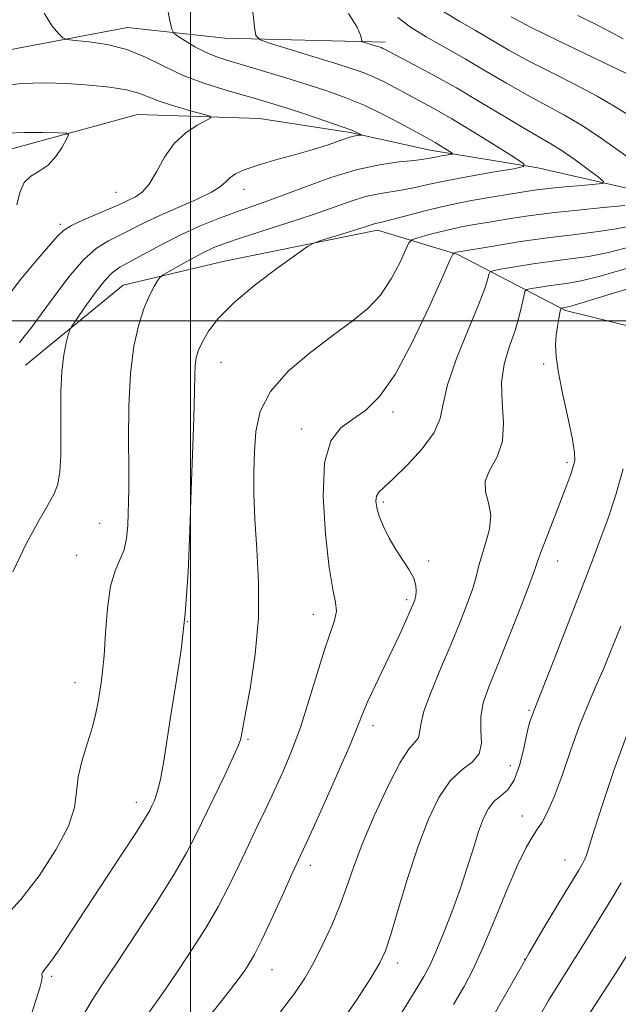
# Model space of a CAD drawing. Extents: x 2102300 to 2105200, y 319800 to 322700.
# Drawn here: x 2102971 to 2103074, y 320382 to 320552 of the extents above; entities that cross this region are included whole.
import ezdxf

# ---------------------------------------------------------------- set-up
doc = ezdxf.new("R2010")
doc.units = 0
doc.header["$MEASUREMENT"] = 0
for name, color, linetype, lineweight in [('32000', 7, 'Continuous', 0), ('DTM HARD BREAKLINE', 7, 'Continuous', 0), ('DTM SPOT ELEVATION', 2, 'Continuous', 13), ('INDEX CONTOUR', 41, 'Continuous', 13), ('INTERMEDIATE CONTOUR', 44, 'Continuous', 0)]:
    doc.layers.add(name, color=color, linetype=linetype, lineweight=lineweight)

msp = doc.modelspace()

# ---------------------------------------------------------------- linework, layer by layer
at = {"layer": '32000', "flags": 128}
for points in [[(2103000, 320000), (2103000, 322500)], [(2102500, 320500), (2105000, 320500)]]:
    msp.add_lwpolyline(points, dxfattribs=at)
at = {"layer": 'DTM HARD BREAKLINE'}
for points in [[(2103177.47, 320553.1, 991.55), (2103157.66, 320546.55, 989.88), (2103142.65, 320539.39, 988.53), (2103120.45, 320531.64, 987.31), (2103100.64, 320525.69, 985), (2103078.44, 320522.14, 983.01), (2103059.86, 320526.38, 980.25), (2103041.28, 320529.42, 977.37), (2103027.49, 320532.45, 975.76), (2103011.9, 320534.88, 974.73), (2102990.91, 320535.53, 972.81), (2102966.91, 320528.98, 971.14)], [(2103033.52, 320548.02, 982.44), (2103005.94, 320548.69, 979.42), (2102989.15, 320550.52, 976.79), (2102966.95, 320546.37, 975.18), (2102951.34, 320537.41, 974.54), (2102942.91, 320525.44, 974.54), (2102934.5, 320515.26, 974.35), (2102920.1, 320514.09, 973.07), (2102904.49, 320508.13, 972.1), (2102894.27, 320495.56, 971.97), (2102891.84, 320479.97, 971.01), (2102888.8, 320463.19, 969.09), (2102882.17, 320448.81, 968.12), (2102866.57, 320445.84, 967.1), (2102843.79, 320450.69, 966.01), (2102826.4, 320449.53, 964.59), (2102812.59, 320440.57, 963.57), (2102807.88, 320438.62, 962.52)], [(2103132.4, 320512.42, 1000.73), (2103110.19, 320504.07, 998.93), (2103084.39, 320496.93, 995.4), (2103064.6, 320501.78, 992.26), (2103046.04, 320511.41, 986.22), (2103032.25, 320515.64, 982.5), (2103005.85, 320510.3, 981.34), (2102988.45, 320506.14, 979.23), (2102971.63, 320492.39, 976.98)]]:
    msp.add_polyline3d(points, dxfattribs=at)
at = {"layer": 'DTM SPOT ELEVATION'}
for p in [(2102987.21, 320522.15, 973.1), (2103009.21, 320522.66, 976.6), (2102977.59, 320516.63, 973.7), (2103005.3, 320492.85, 982.8), (2103060.83, 320492.55, 991.7), (2103034.88, 320484.28, 986.4), (2103019.18, 320481.35, 985.5), (2103064.87, 320475.57, 991.7), (2103033.23, 320468.81, 988.3), (2102984.4, 320465.13, 979.1), (2102980.4, 320459.63, 979.2), (2103041.06, 320458.64, 988.3), (2103063.24, 320458.62, 992.7), (2103037.27, 320451.96, 987.7), (2103021.16, 320449.44, 985.3), (2102999.48, 320448.18, 982), (2102980.11, 320437.7, 979.3), (2103058.31, 320432.89, 993.8), (2103031.46, 320430.27, 988.5), (2103009.95, 320427.91, 984.2), (2103055.11, 320423.38, 992.7), (2102990.7, 320417.09, 981.4), (2103057.19, 320414.71, 995.4), (2103064.5, 320407.12, 997.2), (2103020.63, 320406.23, 988.5), (2103057.58, 320390.07, 998), (2103014.03, 320388.22, 988.8), (2103035.68, 320389.4, 992.5), (2102976.12, 320387.07, 982.3)]:
    msp.add_point(p, dxfattribs=at)
at = {"layer": 'INDEX CONTOUR'}
for points in [[(2103010.136, 320559.181, 980), (2103011.025, 320550.601, 980), (2103011.269, 320549.137, 980), (2103011.991, 320548.405, 980), (2103013.81, 320547.778, 980), (2103021.093, 320545.556, 980), (2103024.878, 320544.39, 980), (2103027.699, 320543.498, 980), (2103029.768, 320542.776, 980), (2103031.534, 320542.044, 980), (2103033.363, 320541.159, 980), (2103035.305, 320540.143, 980), (2103039.452, 320537.926, 980), (2103041.914, 320536.573, 980), (2103045.002, 320534.788, 980), (2103048.818, 320532.488, 980), (2103052.703, 320530.095, 980), (2103055.811, 320528.162, 980), (2103057.429, 320527.078, 980), (2103057.389, 320526.573, 980), (2103055.655, 320526.215, 980), (2103052.354, 320525.663, 980), (2103048.252, 320524.953, 980), (2103044.279, 320524.212, 980), (2103041.149, 320523.547, 980), (2103038.718, 320522.992, 980), (2103036.63, 320522.561, 980), (2103032.449, 320521.906, 980), (2103030.179, 320521.412, 980), (2103027.681, 320520.641, 980), (2103021.206, 320518.355, 980), (2103016.951, 320516.951, 980), (2103008.751, 320514.336, 980), (2103006.026, 320513.414, 980), (2103004.019, 320512.621, 980), (2103002.146, 320511.727, 980), (2102999.996, 320510.584, 980), (2102997.844, 320509.388, 980), (2102996.136, 320508.42, 980), (2102995.179, 320507.857, 980), (2102994.715, 320507.47, 980), (2102994.347, 320506.927, 980), (2102993.759, 320505.941, 980), (2102992.959, 320504.399, 980), (2102992.04, 320502.23, 980), (2102991.098, 320499.354, 980), (2102990.26, 320495.639, 980), (2102989.662, 320490.944, 980), (2102989.391, 320485.311, 980), (2102989.349, 320479.534, 980), (2102989.388, 320474.588, 980), (2102989.391, 320471.171, 980), (2102989.351, 320468.847, 980), (2102989.288, 320466.898, 980), (2102989.201, 320464.77, 980), (2102989.001, 320462.563, 980), (2102988.577, 320460.541, 980), (2102987.87, 320458.822, 980), (2102987.033, 320456.94, 980), (2102986.27, 320454.287, 980), (2102985.735, 320450.504, 980), (2102985.385, 320446.238, 980), (2102985.125, 320442.388, 980), (2102984.877, 320439.621, 980), (2102984.627, 320437.679, 980), (2102984.111, 320434.383, 980), (2102983.736, 320432.421, 980), (2102983.139, 320430.072, 980), (2102982.275, 320427.29, 980), (2102981.363, 320424.31, 980), (2102980.689, 320421.442, 980), (2102980.394, 320418.86, 980), (2102980.024, 320416.204, 980), (2102978.984, 320412.977, 980), (2102976.855, 320408.885, 980), (2102973.955, 320404.43, 980), (2102970.781, 320400.31, 980), (2102967.803, 320397.063, 980)], [(2103066.742, 320552.624, 990), (2103069.79, 320551.094, 990), (2103072.392, 320549.746, 990), (2103074.539, 320548.603, 990)], [(2103075.247, 320509.074, 990), (2103070.565, 320507.727, 990), (2103067.312, 320506.923, 990), (2103065.14, 320506.527, 990), (2103063.411, 320506.296, 990), (2103061.64, 320506.04, 990), (2103059.961, 320505.772, 990), (2103058.664, 320505.554, 990), (2103057.946, 320505.391, 990), (2103057.623, 320505.045, 990), (2103057.42, 320504.22, 990), (2103057.1, 320502.702, 990), (2103056.59, 320500.61, 990), (2103055.855, 320498.147, 990), (2103054.922, 320495.472, 990), (2103054.057, 320492.573, 990), (2103053.586, 320489.392, 990), (2103053.686, 320485.936, 990), (2103053.934, 320482.454, 990), (2103053.76, 320479.257, 990), (2103052.804, 320476.577, 990), (2103051.561, 320474.335, 990), (2103050.736, 320472.371, 990), (2103050.81, 320470.528, 990), (2103051.364, 320468.639, 990), (2103051.757, 320466.54, 990), (2103051.513, 320464.143, 990), (2103050.841, 320461.676, 990), (2103050.117, 320459.443, 990), (2103049.614, 320457.629, 990), (2103049.194, 320455.928, 990), (2103048.616, 320453.916, 990), (2103047.688, 320451.256, 990), (2103046.413, 320447.974, 990), (2103044.848, 320444.186, 990), (2103043.093, 320440.076, 990), (2103041.439, 320436.097, 990), (2103040.224, 320432.771, 990), (2103039.664, 320430.479, 990), (2103039.484, 320429.054, 990), (2103039.29, 320428.189, 990), (2103038.738, 320427.504, 990), (2103037.704, 320426.325, 990), (2103036.116, 320423.905, 990), (2103033.989, 320419.798, 990), (2103031.673, 320414.761, 990), (2103029.606, 320409.85, 990), (2103028.097, 320405.862, 990), (2103026.936, 320402.547, 990), (2103025.787, 320399.392, 990), (2103024.396, 320396.023, 990), (2103022.831, 320392.611, 990), (2103021.245, 320389.467, 990), (2103019.699, 320386.762, 990), (2103017.906, 320384.113, 990), (2103015.492, 320381.003, 990)], [(2103074.192, 320403.2, 1000), (2103072.559, 320400.507, 1000), (2103068.369, 320393.654, 1000), (2103066.283, 320390.284, 1000), (2103062.997, 320385.073, 1000), (2103061.693, 320382.954, 1000), (2103060.509, 320380.928, 1000)]]:
    msp.add_polyline3d(points, dxfattribs=at)
at = {"layer": 'INTERMEDIATE CONTOUR'}
for points in [[(2102995.918, 320554.387, 978), (2102996.465, 320551.744, 978), (2102996.789, 320550.267, 978), (2102997.148, 320549.566, 978), (2102997.847, 320549.042, 978), (2102999.103, 320548.233, 978), (2103000.762, 320547.233, 978), (2103002.577, 320546.273, 978), (2103004.4, 320545.516, 978), (2103006.471, 320544.842, 978), (2103009.126, 320544.058, 978), (2103012.566, 320543.031, 978), (2103016.438, 320541.851, 978), (2103020.256, 320540.665, 978), (2103023.657, 320539.569, 978), (2103026.784, 320538.45, 978), (2103029.906, 320537.145, 978), (2103033.173, 320535.567, 978), (2103036.271, 320533.946, 978), (2103041.374, 320531.165, 978), (2103042.172, 320530.706, 978), (2103044.761, 320529.119, 978), (2103045.148, 320528.859, 978), (2103045.139, 320528.738, 978), (2103044.723, 320528.652, 978), (2103042.95, 320528.35, 978), (2103041.998, 320528.172, 978), (2103041.189, 320528.009, 978), (2103040.191, 320527.843, 978), (2103038.563, 320527.652, 978), (2103035.974, 320527.386, 978), (2103032.549, 320526.901, 978), (2103028.523, 320526.029, 978), (2103024.16, 320524.684, 978), (2103019.847, 320523.112, 978), (2103016, 320521.642, 978), (2103012.894, 320520.513, 978), (2103007.64, 320518.689, 978), (2103004.738, 320517.601, 978), (2103001.572, 320516.302, 978), (2102998.266, 320514.796, 978), (2102994.971, 320513.125, 978), (2102991.956, 320511.499, 978), (2102987.842, 320509.245, 978), (2102986.578, 320508.353, 978), (2102985.266, 320506.978, 978), (2102983.589, 320504.808, 978), (2102981.821, 320502.338, 978), (2102980.385, 320500.265, 978), (2102979.579, 320499.072, 978), (2102979.212, 320498.38, 978), (2102978.968, 320497.598, 978), (2102978.607, 320496.225, 978), (2102978.192, 320494.136, 978), (2102977.859, 320491.297, 978), (2102977.706, 320487.754, 978), (2102977.684, 320483.87, 978), (2102977.703, 320480.086, 978), (2102977.677, 320476.775, 978), (2102977.531, 320474.028, 978), (2102977.189, 320471.872, 978), (2102976.568, 320470.201, 978), (2102975.532, 320468.392, 978), (2102973.935, 320465.691, 978), (2102971.747, 320461.619, 978), (2102969.398, 320456.783, 978)], [(2102974.839, 320553.02, 976), (2102976.211, 320550.765, 976), (2102977.353, 320549.44, 976), (2102978.059, 320548.761, 976), (2102978.779, 320548.473, 976), (2102980.131, 320548.327, 976), (2102982.544, 320548.095, 976), (2102985.694, 320547.619, 976), (2102989.07, 320546.757, 976), (2102992.281, 320545.438, 976), (2102995.43, 320543.858, 976), (2102998.74, 320542.281, 976), (2103002.332, 320540.923, 976), (2103005.924, 320539.805, 976), (2103011.712, 320538.163, 976), (2103014.042, 320537.458, 976), (2103016.64, 320536.634, 976), (2103019.828, 320535.597, 976), (2103023.155, 320534.489, 976), (2103025.972, 320533.513, 976), (2103027.794, 320532.828, 976), (2103028.778, 320532.404, 976), (2103029.239, 320532.167, 976), (2103029.443, 320532.047, 976), (2103029.441, 320531.997, 976), (2103028.802, 320531.929, 976), (2103028.103, 320531.798, 976), (2103027.075, 320531.509, 976), (2103023.707, 320530.33, 976), (2103021.134, 320529.507, 976), (2103017.919, 320528.593, 976), (2103014.512, 320527.658, 976), (2103011.479, 320526.779, 976), (2103009.254, 320526.01, 976), (2103007.761, 320525.321, 976), (2103006.794, 320524.657, 976), (2103006.097, 320523.962, 976), (2103005.215, 320523.157, 976), (2103003.64, 320522.161, 976), (2103001.051, 320520.927, 976), (2102997.874, 320519.554, 976), (2102994.719, 320518.178, 976), (2102992.062, 320516.91, 976), (2102987.844, 320514.758, 976), (2102985.895, 320513.797, 976), (2102983.857, 320512.534, 976), (2102981.606, 320510.546, 976), (2102979.093, 320507.601, 976), (2102976.56, 320504.224, 976), (2102974.319, 320501.131, 976), (2102972.613, 320498.871, 976), (2102971.401, 320497.329, 976), (2102970.57, 320496.224, 976)], [(2103027.239, 320552.97, 982), (2103028.726, 320550.572, 982), (2103029.321, 320549.23, 982), (2103029.455, 320548.567, 982), (2103029.505, 320548.246, 982), (2103029.637, 320548.092, 982), (2103029.966, 320547.976, 982), (2103032.47, 320547.205, 982), (2103032.843, 320547.074, 982), (2103033.162, 320546.942, 982), (2103033.554, 320546.75, 982), (2103038.45, 320544.185, 982), (2103041.858, 320542.351, 982), (2103045.824, 320540.123, 982), (2103050.039, 320537.636, 982), (2103054.088, 320535.191, 982), (2103057.532, 320533.129, 982), (2103062.097, 320530.524, 982), (2103064.05, 320529.305, 982), (2103066.285, 320527.739, 982), (2103068.508, 320526.088, 982), (2103070.266, 320524.747, 982), (2103071.165, 320523.999, 982), (2103071.042, 320523.686, 982), (2103069.792, 320523.542, 982), (2103067.436, 320523.349, 982), (2103064.492, 320523.093, 982), (2103061.609, 320522.811, 982), (2103059.239, 320522.525, 982), (2103057.068, 320522.201, 982), (2103054.593, 320521.793, 982), (2103051.444, 320521.262, 982), (2103047.807, 320520.605, 982), (2103044.003, 320519.828, 982), (2103040.351, 320518.961, 982), (2103037.15, 320518.126, 982), (2103034.698, 320517.47, 982), (2103033.181, 320517.092, 982), (2103031.836, 320516.794, 982), (2103031.297, 320516.628, 982), (2103030.442, 320516.338, 982), (2103028.993, 320515.861, 982), (2103026.827, 320515.176, 982), (2103022.442, 320513.821, 982), (2103021.242, 320513.414, 982), (2103020.175, 320512.817, 982), (2103018.326, 320511.517, 982), (2103015.096, 320509.183, 982), (2103011.15, 320506.201, 982), (2103007.467, 320503.136, 982), (2103004.815, 320500.453, 982), (2103003.112, 320498.224, 982), (2103002.062, 320496.419, 982), (2103001.405, 320494.971, 982), (2103001.023, 320493.68, 982), (2103000.832, 320492.305, 982), (2103000.751, 320490.615, 982), (2103000.659, 320485.449, 982), (2103000.538, 320481.586, 982), (2103000.15, 320470.826, 982), (2102999.916, 320463.942, 982), (2102999.595, 320456.635, 982), (2102999.105, 320449.584, 982), (2102998.401, 320443.323, 982), (2102997.574, 320437.796, 982), (2102996.752, 320432.802, 982), (2102995.415, 320424.203, 982), (2102994.847, 320421.019, 982), (2102994.306, 320418.818, 982), (2102993.809, 320417.4, 982), (2102993.389, 320416.474, 982), (2102992.996, 320415.687, 982), (2102992.268, 320414.432, 982), (2102990.763, 320412.041, 982), (2102988.216, 320408.113, 982), (2102979.438, 320394.75, 982), (2102977.506, 320391.855, 982), (2102976.13, 320389.867, 982), (2102975.244, 320388.69, 982), (2102974.744, 320388.088, 982), (2102974.515, 320387.783, 982), (2102974.447, 320387.538, 982), (2102974.462, 320386.875, 982), (2102974.377, 320386.274, 982), (2102974.073, 320385.097, 982), (2102973.414, 320382.926, 982), (2102972.32, 320379.544, 982)], [(2103043.671, 320553.216, 986), (2103046.384, 320551.548, 986), (2103049.072, 320550.017, 986), (2103054.851, 320546.651, 986), (2103058.311, 320544.753, 986), (2103062.288, 320542.721, 986), (2103066.382, 320540.665, 986), (2103070.074, 320538.718, 986), (2103072.992, 320536.991, 986), (2103075.372, 320535.497, 986)], [(2103055.238, 320552.379, 988), (2103058.7, 320550.565, 988), (2103063.365, 320548.266, 988), (2103072.486, 320543.885, 988), (2103074.999, 320542.654, 988)], [(2103035.732, 320552.249, 984), (2103037.884, 320550.606, 984), (2103040.613, 320548.917, 984), (2103047.313, 320545.14, 984), (2103050.898, 320543.04, 984), (2103054.465, 320540.924, 984), (2103057.921, 320538.941, 984), (2103064.417, 320535.458, 984), (2103067.662, 320533.551, 984), (2103070.986, 320531.327, 984), (2103076.71, 320527.256, 984)], [(2102966.741, 320540.368, 974), (2102970.858, 320540.907, 974), (2102974.87, 320541.013, 974), (2102978.807, 320540.866, 974), (2102982.642, 320540.614, 974), (2102986.138, 320540.271, 974), (2102989.005, 320539.82, 974), (2102991.096, 320539.247, 974), (2102994.794, 320537.789, 974), (2102997.336, 320536.96, 974), (2103000.02, 320536.184, 974), (2103002.202, 320535.589, 974), (2103003.366, 320535.242, 974), (2103003.497, 320534.965, 974), (2103002.709, 320534.521, 974), (2103001.161, 320533.7, 974), (2102999.204, 320532.404, 974), (2102997.235, 320530.561, 974), (2102995.566, 320528.193, 974), (2102994.16, 320525.7, 974), (2102992.895, 320523.578, 974), (2102991.679, 320522.193, 974), (2102990.541, 320521.397, 974), (2102987.658, 320520.021, 974), (2102986.166, 320519.352, 974), (2102984.008, 320518.434, 974), (2102981.604, 320517.394, 974), (2102979.526, 320516.409, 974), (2102978.146, 320515.557, 974), (2102977.042, 320514.51, 974), (2102973.37, 320510.281, 974), (2102970.777, 320507.182, 974), (2102968.405, 320504.05, 974)], [(2102968.319, 320532.365, 972), (2102971.374, 320532.481, 972), (2102974.594, 320532.467, 972), (2102977.211, 320532.408, 972), (2102978.638, 320532.33, 972), (2102979.023, 320532.041, 972), (2102978.694, 320531.291, 972), (2102977.937, 320529.947, 972), (2102976.854, 320528.325, 972), (2102975.506, 320526.853, 972), (2102973.984, 320525.819, 972), (2102972.514, 320524.946, 972), (2102971.356, 320523.814, 972), (2102970.659, 320522.113, 972), (2102970.122, 320519.973, 972)], [(2103074.822, 320519.897, 984), (2103071.153, 320519.518, 984), (2103066.737, 320519.094, 984), (2103062.25, 320518.622, 984), (2103058.246, 320518.106, 984), (2103054.789, 320517.581, 984), (2103051.817, 320517.089, 984), (2103049.253, 320516.654, 984), (2103046.946, 320516.235, 984), (2103044.729, 320515.77, 984), (2103042.51, 320515.229, 984), (2103040.499, 320514.691, 984), (2103038.983, 320514.267, 984), (2103038.13, 320513.969, 984), (2103037.629, 320513.435, 984), (2103037.052, 320512.208, 984), (2103036.051, 320510.004, 984), (2103034.602, 320507.227, 984), (2103032.762, 320504.457, 984), (2103030.557, 320502.109, 984), (2103027.881, 320499.942, 984), (2103024.598, 320497.55, 984), (2103020.721, 320494.633, 984), (2103016.858, 320491.317, 984), (2103013.77, 320487.833, 984), (2103012.005, 320484.369, 984), (2103011.268, 320480.938, 984), (2103011.053, 320477.511, 984), (2103010.952, 320474.018, 984), (2103010.942, 320470.22, 984), (2103011.099, 320465.838, 984), (2103011.438, 320460.681, 984), (2103011.734, 320454.91, 984), (2103011.702, 320448.777, 984), (2103011.161, 320442.607, 984), (2103010.337, 320437.02, 984), (2103009.557, 320432.711, 984), (2103008.75, 320428.355, 984), (2103008.643, 320427.853, 984), (2103008.294, 320426.895, 984), (2103007.449, 320424.995, 984), (2103005.962, 320421.876, 984), (2103000.882, 320411.363, 984), (2102999.345, 320408.388, 984), (2102997.214, 320404.712, 984), (2102994.161, 320399.838, 984), (2102990.663, 320394.445, 984), (2102987.397, 320389.503, 984), (2102984.893, 320385.752, 984), (2102983.105, 320383.011, 984), (2102981.843, 320380.866, 984)], [(2103076.67, 320516.54, 986), (2103073.403, 320515.84, 986), (2103069.831, 320515.313, 986), (2103065.869, 320514.848, 986), (2103061.506, 320514.322, 986), (2103056.843, 320513.655, 986), (2103052.458, 320512.957, 986), (2103045.91, 320511.842, 986), (2103045.341, 320511.693, 986), (2103045.193, 320511.521, 986), (2103044.705, 320510.468, 986), (2103043.455, 320507.633, 986), (2103041.186, 320502.534, 986), (2103038.276, 320496.372, 986), (2103035.261, 320490.771, 986), (2103032.57, 320486.964, 986), (2103030.187, 320484.637, 986), (2103027.985, 320483.086, 986), (2103025.908, 320481.59, 986), (2103024.183, 320479.353, 986), (2103023.106, 320475.563, 986), (2103022.869, 320469.808, 986), (2103023.246, 320463.267, 986), (2103023.909, 320457.521, 986), (2103024.557, 320453.746, 986), (2103025.015, 320451.512, 986), (2103025.137, 320449.984, 986), (2103024.817, 320448.405, 986), (2103023.078, 320443.343, 986), (2103021.827, 320439.272, 986), (2103020.424, 320434.587, 986), (2103018.942, 320429.945, 986), (2103017.441, 320425.862, 986), (2103015.941, 320422.291, 986), (2103014.455, 320419.048, 986), (2103012.984, 320415.958, 986), (2103011.508, 320412.884, 986), (2103009.998, 320409.699, 986), (2103008.418, 320406.309, 986), (2103006.7, 320402.742, 986), (2103004.767, 320399.059, 986), (2103002.589, 320395.34, 986), (2103000.316, 320391.747, 986), (2102998.145, 320388.464, 986), (2102996.222, 320385.624, 986), (2102994.502, 320383.153, 986), (2102992.891, 320380.93, 986)], [(2103075.958, 320512.807, 988), (2103071.984, 320511.784, 988), (2103068.567, 320511.117, 988), (2103065.476, 320510.683, 988), (2103062.36, 320510.292, 988), (2103059.02, 320509.81, 988), (2103055.855, 320509.304, 988), (2103053.411, 320508.894, 988), (2103052.069, 320508.647, 988), (2103051.547, 320508.422, 988), (2103051.399, 320508.024, 988), (2103051.209, 320507.22, 988), (2103050.693, 320505.608, 988), (2103049.6, 320502.747, 988), (2103047.823, 320498.446, 988), (2103045.84, 320493.513, 988), (2103044.272, 320489.007, 988), (2103043.51, 320485.696, 988), (2103043.009, 320483.182, 988), (2103041.99, 320480.772, 988), (2103039.93, 320477.982, 988), (2103037.328, 320475.145, 988), (2103034.937, 320472.802, 988), (2103033.343, 320471.332, 988), (2103032.469, 320470.47, 988), (2103032.069, 320469.79, 988), (2103031.944, 320468.933, 988), (2103032.081, 320467.795, 988), (2103032.511, 320466.338, 988), (2103033.248, 320464.561, 988), (2103034.226, 320462.597, 988), (2103035.365, 320460.619, 988), (2103037.654, 320457.11, 988), (2103038.456, 320455.657, 988), (2103038.842, 320454.436, 988), (2103038.905, 320453.432, 988), (2103038.797, 320452.627, 988), (2103038.628, 320451.957, 988), (2103038.345, 320451.189, 988), (2103037.856, 320450.046, 988), (2103037.088, 320448.313, 988), (2103036.046, 320446.023, 988), (2103034.753, 320443.265, 988), (2103031.8, 320437.125, 988), (2103030.575, 320434.481, 988), (2103029.715, 320432.425, 988), (2103028.854, 320430.243, 988), (2103027.512, 320427, 988), (2103025.394, 320422.147, 988), (2103022.955, 320416.684, 988), (2103020.839, 320411.999, 988), (2103017.497, 320404.679, 988), (2103015.911, 320401.167, 988), (2103014.049, 320397.085, 988), (2103012.32, 320393.406, 988), (2103011.039, 320390.873, 988), (2103010.146, 320389.305, 988), (2103009.491, 320388.29, 988), (2103008.873, 320387.392, 988), (2103007.898, 320386.083, 988), (2103006.127, 320383.81, 988), (2103003.293, 320380.219, 988)], [(2103076.138, 320505.752, 992), (2103072.282, 320504.608, 992), (2103066.675, 320502.898, 992), (2103065.323, 320502.5, 992), (2103064.714, 320502.342, 992), (2103063.917, 320502.214, 992), (2103063.83, 320502.171, 992), (2103063.758, 320501.963, 992), (2103063.642, 320501.411, 992), (2103063.442, 320500.396, 992), (2103063.202, 320499.038, 992), (2103062.99, 320497.513, 992), (2103062.878, 320495.902, 992), (2103062.971, 320493.892, 992), (2103063.377, 320491.07, 992), (2103064.142, 320487.245, 992), (2103065.043, 320483.112, 992), (2103065.79, 320479.587, 992), (2103066.159, 320477.329, 992), (2103066.177, 320475.974, 992), (2103065.933, 320474.903, 992), (2103065.493, 320473.574, 992), (2103064.833, 320471.764, 992), (2103063.904, 320469.328, 992), (2103061.476, 320463.074, 992), (2103060.472, 320460.444, 992), (2103059.855, 320458.738, 992), (2103059.303, 320457.166, 992), (2103058.372, 320454.648, 992), (2103056.766, 320450.475, 992), (2103054.784, 320445.42, 992), (2103052.867, 320440.626, 992), (2103051.388, 320436.964, 992), (2103050.431, 320434.203, 992), (2103050.006, 320431.841, 992), (2103050.038, 320429.495, 992), (2103050.113, 320427.276, 992), (2103049.729, 320425.415, 992), (2103048.531, 320424.014, 992), (2103046.742, 320422.648, 992), (2103044.732, 320420.761, 992), (2103042.798, 320417.906, 992), (2103040.96, 320414.066, 992), (2103039.168, 320409.334, 992), (2103037.408, 320403.938, 992), (2103035.804, 320398.63, 992), (2103034.521, 320394.298, 992), (2103033.604, 320391.49, 992), (2103032.646, 320389.403, 992), (2103031.122, 320386.894, 992), (2103028.695, 320383.164, 992), (2103025.763, 320378.79, 992)], [(2103074.515, 320474.532, 994), (2103073.243, 320470.009, 994), (2103071.863, 320465.869, 994), (2103070.586, 320462.354, 994), (2103069.532, 320459.516, 994), (2103068.444, 320456.642, 994), (2103066.978, 320452.827, 994), (2103062.709, 320441.832, 994), (2103059.098, 320432.639, 994), (2103058.815, 320431.853, 994), (2103058.493, 320431.086, 994), (2103058.261, 320430.347, 994), (2103057.911, 320428.842, 994), (2103057.394, 320426.35, 994), (2103056.685, 320423.441, 994), (2103055.764, 320420.884, 994), (2103054.64, 320419.235, 994), (2103053.433, 320418.201, 994), (2103052.294, 320417.277, 994), (2103051.328, 320416.032, 994), (2103050.479, 320414.316, 994), (2103049.644, 320412.053, 994), (2103048.732, 320409.198, 994), (2103047.682, 320405.837, 994), (2103046.441, 320402.09, 994), (2103045.003, 320398.133, 994), (2103043.54, 320394.377, 994), (2103042.272, 320391.29, 994), (2103041.294, 320389.103, 994), (2103040.218, 320387.092, 994), (2103038.532, 320384.293, 994), (2103035.931, 320380.1, 994)], [(2103074.108, 320447.418, 996), (2103072.646, 320443.718, 996), (2103071.23, 320440.291, 996), (2103069.833, 320437.07, 996), (2103068.425, 320433.788, 996), (2103066.975, 320430.132, 996), (2103065.475, 320425.944, 996), (2103064.004, 320421.7, 996), (2103062.662, 320418.035, 996), (2103061.524, 320415.415, 996), (2103060.553, 320413.636, 996), (2103059.684, 320412.327, 996), (2103058.829, 320411.072, 996), (2103057.802, 320409.289, 996), (2103056.394, 320406.35, 996), (2103054.489, 320401.913, 996), (2103052.351, 320396.768, 996), (2103050.334, 320391.99, 996), (2103048.676, 320388.345, 996), (2103047.128, 320385.362, 996), (2103045.325, 320382.259, 996)], [(2103075.287, 320428.984, 998), (2103072.997, 320422.735, 998), (2103071.027, 320416.892, 998), (2103069.549, 320412.272, 998), (2103068.202, 320407.994, 998), (2103067.927, 320407.25, 998), (2103067.591, 320406.571, 998), (2103066.91, 320405.409, 998), (2103063.464, 320399.737, 998), (2103060.869, 320395.423, 998), (2103058.269, 320391.02, 998), (2103056.019, 320387.093, 998), (2103054.033, 320383.57, 998), (2103052.117, 320380.224, 998)], [(2103075.608, 320391.403, 1002), (2103073.418, 320387.919, 1002), (2103070.989, 320384.129, 1002), (2103066.685, 320377.465, 1002)]]:
    msp.add_polyline3d(points, dxfattribs=at)

doc.saveas('drawing.dxf')
